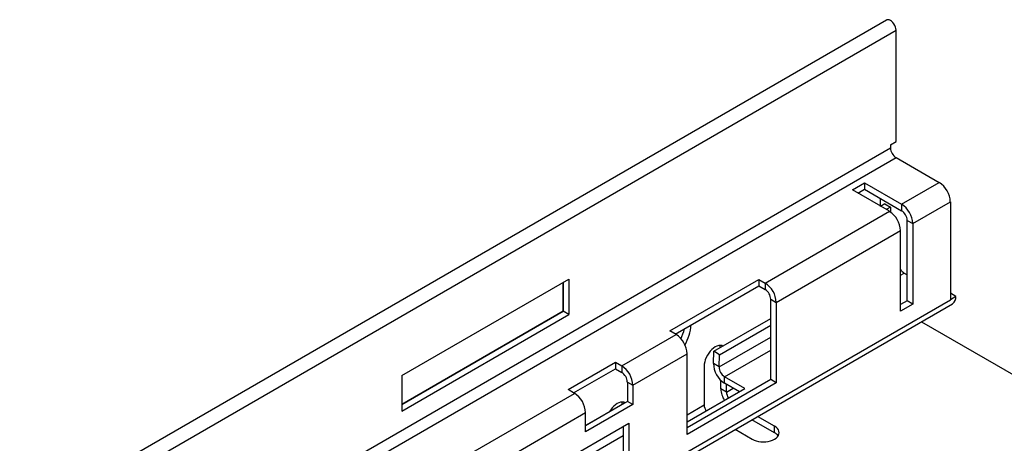
# Model space of a CAD drawing. Units: millimetres. Extents: x 56 to 3304, y 56 to 2320.
# Drawn here: x 2824 to 2949, y 1999 to 2052 of the extents above; entities that cross this region are included whole.
import ezdxf

# ---------------------------------------------------------------- set-up
doc = ezdxf.new("R2010")
doc.units = ezdxf.units.MM
doc.header["$LTSCALE"] = 8
doc.layers.add('HAURATON_PRODUCT_CONTOUR', color=7, linetype='Continuous', lineweight=25)

msp = doc.modelspace()

# ---------------------------------------------------------------- linework, layer by layer
at = {"layer": 'HAURATON_PRODUCT_CONTOUR'}
for p, q in [((2934.23, 2052.45), (2227.48, 1644.45)), ((2228.69, 1643.17), (2935.45, 2051.17)), ((2935.45, 2037.05), (2935.45, 2051.17)), ((2934.74, 2036.64), (2935.45, 2037.05)), ((2934.74, 2036.64), (2934.74, 2036.23)), ((2229.4, 1629.05), (2934.74, 2036.23)), ((2230.11, 1627.82), (2935.45, 2035)), ((2935.45, 2035), (2940.93, 2031.84)), ((2929.9, 2030.9), (2931.45, 2031.8)), ((2931.45, 2031.8), (2936.15, 2029.09)), ((2931.45, 2031.8), (2931.45, 2030.98)), ((2936.15, 2029.09), (2940.93, 2031.84)), ((2934.6, 2028.19), (2929.9, 2030.9)), ((2930.61, 2030.49), (2931.45, 2030.98)), ((2931.45, 2030.98), (2936.15, 2028.27)), ((2933.49, 2028.82), (2933.49, 2029.8)), ((2934.02, 2029.13), (2933.49, 2028.82)), ((2934.02, 2029.13), (2934.73, 2028.72)), ((2936.15, 2029.09), (2936.15, 2028.27)), ((2937.57, 2026.64), (2942.34, 2029.39)), ((2942.34, 2029.39), (2942.34, 2016.98)), ((2918.83, 2019.08), (2934.6, 2028.19)), ((2934.73, 2028.72), (2934.2, 2028.42)), ((2934.73, 2028.72), (2934.73, 2028.1)), ((2936.86, 2027.04), (2937.57, 2026.64)), ((2936.86, 2016.84), (2936.86, 2027.04)), ((2937.57, 2026.64), (2937.57, 2016.43)), ((2920.24, 2016.64), (2936.01, 2025.74)), ((2936.01, 2015.53), (2936.01, 2025.74)), ((2936.01, 2020.09), (2936.48, 2020.36)), ((2936.48, 2020.36), (2936.86, 2020.14)), ((2872.69, 2007.35), (2893.9, 2019.6)), ((2893.19, 2015.52), (2893.19, 2019.18)), ((2893.2, 2019.19), (2893.2, 2015.51)), ((2893.9, 2019.6), (2893.9, 2015.11)), ((2906.71, 2013.02), (2918.02, 2019.55)), ((2918.02, 2019.55), (2918.83, 2019.08)), ((2918.02, 2019.55), (2918.02, 2018.74)), ((2918.83, 2019.08), (2918.83, 2018.27)), ((2907.41, 2012.61), (2918.02, 2018.74)), ((2918.02, 2018.74), (2918.83, 2018.27)), ((2943.05, 2017.39), (2942.34, 2017.8)), ((2235.88, 1608.47), (2942.63, 2016.47)), ((2237, 1609.8), (2942.34, 2016.98)), ((2919.54, 2017.04), (2920.24, 2016.64)), ((2919.54, 2006.84), (2919.54, 2017.04)), ((2920.24, 2016.64), (2920.24, 2006.43)), ((2936.86, 2016.84), (2936.01, 2016.35)), ((2937.57, 2016.43), (2936.01, 2015.53)), ((2937.57, 2016.43), (2936.86, 2016.84)), ((2943.05, 2017.39), (2942.34, 2016.98)), ((2893.19, 2015.52), (2872.69, 2003.68)), ((2872.69, 2003.68), (2893.2, 2015.51)), ((2893.2, 2015.51), (2893.19, 2015.52)), ((2893.9, 2015.11), (2893.2, 2015.51)), ((2872.69, 2002.86), (2893.9, 2015.11)), ((2912.31, 2010.44), (2919.54, 2014.61)), ((2938.68, 2014.19), (2981.46, 1989.49)), ((2907.51, 2012.55), (2906.71, 2013.02)), ((2913.02, 2010), (2919.54, 2013.76)), ((2900.62, 2008.57), (2907.51, 2012.55)), ((2912.97, 2008.45), (2919.54, 2012.24)), ((2912.26, 2008.89), (2912.31, 2010.44)), ((2913.02, 2010), (2912.31, 2010.44)), ((2913.67, 2007.2), (2919.54, 2010.58)), ((2893.8, 2005.57), (2899.81, 2009.04)), ((2899.81, 2009.04), (2900.62, 2008.57)), ((2899.81, 2009.04), (2899.81, 2008.22)), ((2902.03, 2006.12), (2908.93, 2010.1)), ((2908.93, 1999.9), (2908.93, 2010.1)), ((2912.97, 2008.45), (2913.02, 2010)), ((2894.51, 2005.16), (2899.81, 2008.22)), ((2899.81, 2008.22), (2900.62, 2007.76)), ((2900.62, 2008.57), (2900.62, 2007.76)), ((2911.08, 2008.53), (2911.08, 2003.64)), ((2912.97, 2008.45), (2912.26, 2008.89)), ((2872.69, 2007.35), (2872.69, 2002.86)), ((2901.33, 2006.53), (2902.03, 2006.12)), ((2901.33, 2006.53), (2901.33, 2004.08)), ((2919.54, 2006.84), (2908.93, 2000.71)), ((2920.24, 2006.43), (2908.93, 1999.9)), ((2913.2, 2005.68), (2913.2, 2006.75)), ((2916.26, 2005.7), (2913.67, 2007.2)), ((2913.67, 2006.38), (2913.67, 2007.2)), ((2920.24, 2006.43), (2919.54, 2006.84)), ((2894.61, 2005.1), (2893.8, 2005.57)), ((2902.03, 2006.12), (2902.03, 2003.67)), ((2908.93, 2001.47), (2916.26, 2005.7)), ((2913.91, 2005.27), (2913.2, 2005.68)), ((2915.56, 2005.3), (2913.67, 2006.38)), ((2913.91, 2005.27), (2913.91, 2006.25)), ((2913.91, 2005.27), (2914.76, 2005.76)), ((2799.33, 1950.1), (2894.61, 2005.1)), ((2901.33, 2004.08), (2896.02, 2001.02)), ((2902.03, 2003.67), (2901.33, 2004.08)), ((2896.02, 2001.03), (2900.99, 2003.9)), ((2902.03, 2003.67), (2896.02, 2000.2)), ((2900.99, 2003.9), (2901.01, 2003.9)), ((2908.93, 2002.39), (2911.08, 2003.64)), ((2800.74, 1947.65), (2896.02, 2002.65)), ((2896.02, 2000.2), (2896.02, 2002.65)), ((2920.02, 2000.11), (2917.15, 2001.76)), ((2920.02, 2000.92), (2917.86, 2002.17)), ((2888.78, 1993.98), (2901.5, 2001.33)), ((2900.8, 2000.92), (2900.8, 1996.02)), ((2901.5, 2001.33), (2901.5, 1995.61)), ((2915.03, 2000.54), (2917.19, 1999.29)), ((2920.02, 2000.11), (2920.02, 2000.92)), ((2888.78, 1992.83), (2900.8, 1999.77))]:
    msp.add_line(p, q, dxfattribs=at)
at = {"layer": 'HAURATON_PRODUCT_CONTOUR', "flags": 128}
for points in [[(2935.45, 2051.17), (2935.43, 2051.36), (2935.37, 2051.56), (2935.29, 2051.77), (2935.18, 2051.96), (2935.04, 2052.14), (2934.89, 2052.29), (2934.73, 2052.4), (2934.58, 2052.47), (2934.43, 2052.5), (2934.29, 2052.48), (2934.23, 2052.45)], [(2913.46, 2011.1), (2913.32, 2011.15), (2913.13, 2011.18), (2912.93, 2011.16), (2912.71, 2011.09), (2912.49, 2010.98), (2912.27, 2010.84), (2912.06, 2010.65), (2911.85, 2010.44), (2911.66, 2010.19), (2911.49, 2009.93), (2911.35, 2009.65), (2911.23, 2009.36), (2911.15, 2009.08), (2911.1, 2008.8), (2911.08, 2008.53)], [(2913.16, 2010.93), (2913.13, 2011.04), (2913.07, 2011.18)], [(2901.03, 2003.91), (2900.88, 2003.97), (2900.69, 2003.99), (2900.48, 2003.97), (2900.27, 2003.91), (2900.05, 2003.8), (2899.83, 2003.65), (2899.61, 2003.47), (2899.41, 2003.25), (2899.22, 2003.01), (2899.08, 2002.8)], [(2900.72, 2003.74), (2900.69, 2003.86), (2900.63, 2003.99)], [(2917.19, 1999.29), (2917.43, 1999.17), (2917.7, 1999.08), (2917.99, 1999.01), (2918.29, 1998.97), (2918.6, 1998.95), (2918.92, 1998.97), (2919.22, 1999.01), (2919.51, 1999.08), (2919.78, 1999.17), (2920.02, 1999.29), (2920.22, 1999.43), (2920.39, 1999.58), (2920.51, 1999.75), (2920.58, 1999.93), (2920.6, 2000.11), (2920.58, 2000.29), (2920.51, 2000.46), (2920.39, 2000.63), (2920.22, 2000.79), (2920.02, 2000.92)]]:
    msp.add_lwpolyline(points, dxfattribs=at)
at = {"layer": 'HAURATON_PRODUCT_CONTOUR'}
for centre, radius, start, end in [((2936.27, 2036.3), 1.54, 182.6055, 237.3945), ((2939.29, 2029.26), 3.05, 2.3869, 57.6131), ((2934.52, 2026.51), 3.05, 2.3869, 57.6131), ((2932.96, 2025.61), 3.05, 2.3869, 57.6131), ((2935.32, 2026.97), 1.54, 2.6055, 57.3945), ((2937.23, 2021.58), 1.43, 211.1349, 238.1016), ((2917.19, 2016.51), 3.05, 2.3869, 57.6131), ((2918, 2016.97), 1.54, 2.6055, 57.3945), ((2942.07, 2017.28), 0.982, 304.8612, 6.4509), ((2901.7, 2015), 7.09, 335.1776, 346.0353), ((2903.02, 2014.35), 6.44, 330.9799, 354.9145), ((2905.88, 2009.98), 3.05, 2.3869, 57.6131), ((2898.99, 2006), 3.05, 2.3869, 57.6131), ((2899.79, 2006.46), 1.54, 2.6055, 57.3945), ((2915.29, 2008.95), 3.03, 181.1103, 237.7349), ((2914.5, 2008.49), 1.53, 181.3448, 237.5003), ((2916.15, 2005.79), 2.95, 182.2178, 212.5903), ((2915.39, 2005.33), 1.48, 182.2332, 214.2699), ((2892.98, 2002.53), 3.05, 2.3869, 57.6131), ((2912.58, 2003.7), 1.5, 182.4609, 214.0421), ((2919.39, 1998.95), 1.32, 34.7557, 61.6561)]:
    msp.add_arc(centre, radius, start, end, dxfattribs=at)

doc.saveas('drawing.dxf')
